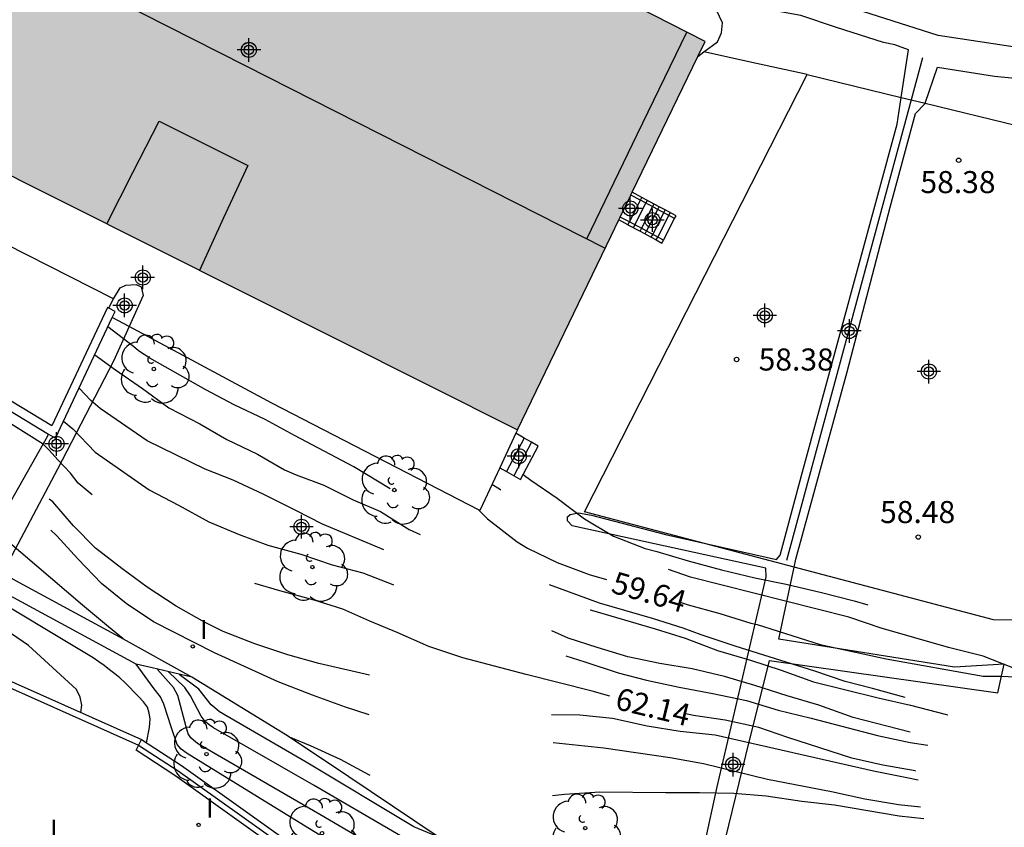
# Model space of a CAD drawing. Units: metres. Extents: x 582044 to 582396, y 4795790 to 4796041.
# Drawn here: x 582103 to 582136, y 4795947 to 4795974 of the extents above; entities that cross this region are included whole.
import ezdxf

# ---------------------------------------------------------------- set-up
doc = ezdxf.new("R2010")
doc.units = ezdxf.units.M
doc.header["$MEASUREMENT"] = 0
doc.linetypes.add('TRAZOS', pattern=[19.05, 12.7, -6.35])
for name, color, linetype in [('020104', 34, 'Continuous'), ('020194', 31, 'TRAZOS'), ('020195', 30, 'TRAZOS'), ('020204', 9, 'Continuous'), ('020307', 24, 'Continuous'), ('020308', 9, 'Continuous'), ('060106', 9, 'Continuous'), ('060117', 9, 'Continuous'), ('060141', 9, 'Continuous'), ('070105', 6, 'Continuous'), ('070108', 9, 'Continuous'), ('080106', 1, 'Continuous'), ('080109', 9, 'Continuous'), ('080110', 9, 'Continuous'), ('100105', 3, 'Continuous'), ('100107', 3, 'Continuous'), ('100202', 3, 'Continuous'), ('270204', 9, 'Continuous'), ('270304', 9, 'Continuous'), ('990501', 21, 'Continuous'), ('C_Edificios', 5, 'Continuous'), ('Centroides', 1, 'Continuous')]:
    doc.layers.add(name, color=color, linetype=linetype)
doc.layers.add('020105', color=24, linetype='Continuous', lineweight=30)
doc.layers.add('080111', color=7, linetype='Continuous', lineweight=30)
doc.styles.add('ARIAL', font='arial.ttf', dxfattribs={"height": 1})
doc.styles.add('ARIALI', font='ariali.ttf', dxfattribs={"height": 1})
doc.styles.add('ROMANS', font='romans__.ttf', dxfattribs={"height": 1})

# ---------------------------------------------------------------- blocks, each defined once
blk = doc.blocks.new('Centroide')
for points in [[(0, -0.402), (0, 0.402)], [(0.402, 0), (-0.402, 0)]]:
    blk.add_lwpolyline(points)
for radius in [0.256, 0.159]:
    blk.add_circle((0, 0), radius)
blk = doc.blocks.new('REIND')
blk.add_circle((0, 0), 0.055)
blk = doc.blocks.new('ARBOL')
blk.add_circle((0, 0), 0.0587)
for centre, radius, start, end in [((-0.28, 0.855), 0.3, 359.2878, 173.6078), ((0.097, 0.97), 0.21, 23.1565, 160.4665), ((0.438, 0.881), 0.24, 301.578, 139.328), ((-0.564, 0.381), 0.532, 92.28, 254.58), ((0.656, 0.288), 0.443, 319.8556, 114.7656), ((-0.091, 0.321), 0.12, 119.14, 310.56), ((0.819, -0.249), 0.383, 235.5275, 62.0275), ((-0.556, -0.339), 0.555, 142.64, 266.54), ((-0.039, -0.384), 0.21, 189.64, 323.88), ((0.299, -0.624), 0.532, 224.67, 0.24), ((-0.301, -0.676), 0.45, 213.78, 295.32)]:
    blk.add_arc(centre, radius, start, end)
blk = doc.blocks.new('COTAPU')
blk.add_circle((0, 0), 0.075)

msp = doc.modelspace()

# ---------------------------------------------------------------- hatches: boundary and pattern name
at = {"layer": '990501'}
msp.add_hatch(color=256, dxfattribs=at).paths.add_polyline_path([(582101.69, 4795985.832), (582101.49, 4795985.437), (582098.326, 4795979.202), (582097.946, 4795978.453), (582097.661, 4795977.892), (582097.548, 4795977.669), (582095.108, 4795972.862), (582094.977, 4795972.602), (582094.961, 4795972.571), (582107.352, 4795966.357), (582119.744, 4795960.143), (582122.934, 4795966.749), (582123.193, 4795967.286), (582123.241, 4795967.385), (582123.6, 4795968.129), (582123.648, 4795968.227), (582125.879, 4795972.848), (582126.124, 4795973.355), (582116.27, 4795978.387), (582116.154, 4795978.446), (582115.976, 4795978.537), (582115.801, 4795978.626), (582113.907, 4795979.594), (582112.199, 4795980.466), (582112.014, 4795980.56), (582111.849, 4795980.644), (582111.772, 4795980.684), (582111.259, 4795980.946), (582107.569, 4795982.83), (582106.908, 4795983.168)], flags=0)

# ---------------------------------------------------------------- linework, layer by layer
at = {"layer": '020104', "flags": 128}
for points, elevation in [([(582104.88, 4795950.53), (582104.92, 4795950.78), (582104.86, 4795951.05), (582104.73, 4795951.32), (582103.1, 4795952.81), (582098.61, 4795955.89), (582096.95, 4795957.05), (582095.43, 4795958.5)], 66.5), ([(582107.12, 4795949.5), (582107.22, 4795950.02), (582107.24, 4795950.32), (582107.21, 4795950.51), (582107.15, 4795950.72), (582107.01, 4795950.9), (582106.86, 4795951.07), (582106.7, 4795951.23), (582106.54, 4795951.4), (582106.38, 4795951.55), (582106.21, 4795951.71), (582106.04, 4795951.85), (582105.86, 4795951.99), (582105.68, 4795952.13), (582105.49, 4795952.26), (582105.3, 4795952.39), (582097.45, 4795957.1), (582096.59, 4795957.82)], 66), ([(582125.23, 4795940.33), (582124.84, 4795940.27), (582123.9, 4795940.44), (582122.21, 4795941.07), (582116.9, 4795943.98), (582112.02, 4795946.97), (582108.5, 4795949.14), (582108.3, 4795949.29), (582108.16, 4795949.45), (582107.97, 4795950.01), (582107.71, 4795950.82), (582107.59, 4795951.07), (582107.38, 4795951.34), (582106.76, 4795952.18)], 65.5), ([(582120.82, 4795943.63), (582120.37, 4795943.71), (582117.67, 4795945.23), (582112.82, 4795948.05), (582109.4, 4795950.01), (582109.25, 4795950.11), (582109.11, 4795950.23), (582108.98, 4795950.41), (582108.61, 4795951.1), (582108.42, 4795951.38), (582107.86, 4795951.92)], 64.5), ([(582117.01, 4795946.32), (582116.21, 4795946.65), (582112.55, 4795948.85), (582109.6, 4795950.56), (582109.44, 4795950.69), (582109.32, 4795950.79), (582108.9, 4795951.33), (582108.23, 4795951.83)], 64)]:
    msp.add_lwpolyline(points, dxfattribs=dict(at, elevation=elevation))
at = {"layer": '020105', "elevation": 65, "flags": 128}
msp.add_lwpolyline([(582123.28, 4795941.8), (582122.8, 4795941.81), (582121.87, 4795942.12), (582118.88, 4795943.63), (582113.02, 4795947.07), (582108.89, 4795949.46), (582108.79, 4795949.53), (582108.63, 4795949.67), (582108.54, 4795949.81), (582108.47, 4795950.05), (582108.18, 4795951.11), (582108.04, 4795951.38), (582107.49, 4795952)], dxfattribs=at)
at = {"layer": '020194', "flags": 128}
for points, elevation in [([(582171.53, 4795947.257), (582170.562, 4795947.158), (582169.464, 4795947.099), (582168.27, 4795947.079), (582163.762, 4795947.074), (582159.129, 4795947.018), (582158.052, 4795947.019), (582155.842, 4795946.974), (582154.731, 4795946.914), (582151.447, 4795946.795), (582150.274, 4795946.842), (582149.154, 4795946.863), (582147.114, 4795946.948), (582144.814, 4795946.976), (582140.477, 4795947.089), (582138.255, 4795947.098), (582137.146, 4795947.083), (582136.123, 4795947.101), (582135.035, 4795947.154), (582132.713, 4795947.393), (582131.565, 4795947.581), (582130.429, 4795947.834), (582128.246, 4795948.259), (582126.07, 4795948.785), (582124.94, 4795948.997), (582122.677, 4795949.319), (582120.449, 4795949.56), (582119.316, 4795949.719), (582117.049, 4795949.971), (582116.053, 4795950.125), (582115.044, 4795950.334), (582113.888, 4795950.717), (582112.768, 4795951.126), (582111.598, 4795951.579), (582109.431, 4795952.567), (582107.353, 4795953.62), (582106.423, 4795954.246), (582105.583, 4795954.918), (582104.777, 4795955.756), (582104.062, 4795956.547), (582103.157, 4795957.382), (582102.83, 4795957.63), (582102.56, 4795957.85), (582094.17, 4795963.74), (582092.65, 4795965.38), (582091.41, 4795967.27), (582089.64, 4795970.38), (582087.63, 4795973.12), (582086.36, 4795975.07), (582083.19, 4795980.11), (582082.33, 4795981.59), (582081.67, 4795982.95), (582081.06, 4795984.7), (582080.58, 4795986.8), (582080.31, 4795989.24), (582080.42, 4795991.27), (582081.613, 4795996.2), (582081.726, 4795997.214), (582081.655, 4795998.322), (582081.561, 4795999.439), (582081.39, 4796000.544), (582081.133, 4796001.646), (582080.768, 4796002.741), (582080.443, 4796003.828), (582080.112, 4796005.023), (582079.708, 4796006.17), (582079.418, 4796007.306), (582079.068, 4796008.406), (582078.311, 4796010.491), (582077.927, 4796011.445), (582077.129, 4796013.563), (582076.192, 4796015.597), (582075.676, 4796016.66), (582074.777, 4796018.719), (582073.7, 4796021.934), (582073.343, 4796023.053), (582072.573, 4796025.225), (582072.177, 4796026.255), (582070.879, 4796029.383), (582070.484, 4796030.203), (582070.057, 4796030.942), (582069.988, 4796031.142), (582069.873, 4796031.322), (582069.487, 4796031.834), (582069.052, 4796032.37)], 63.14), ([(582106.32, 4795953.04), (582105.82, 4795953.45), (582104.94, 4795954.18), (582102.3, 4795956.44), (582102.19, 4795956.53), (582101.94, 4795956.76), (582100.85, 4795957.61), (582094.57, 4795962.57), (582092.29, 4795965.03), (582091.3, 4795966.42), (582090.61, 4795967.78), (582089.23, 4795970.24), (582087.09, 4795973.14), (582086.24, 4795974.44), (582082.54, 4795980.3), (582081.56, 4795982.04), (582080.78, 4795983.8), (582080.17, 4795985.65), (582079.75, 4795987.26), (582079.49, 4795989.3), (582079.37, 4795990.94), (582080.121, 4795996.798), (582080.136, 4795997.865), (582080.082, 4795998.948), (582079.942, 4796000.101), (582079.777, 4796001.242), (582079.718, 4796001.871), (582078.929, 4796005.158), (582078.597, 4796006.276), (582078.264, 4796007.3), (582077.8, 4796008.45), (582077.087, 4796010.562), (582076.787, 4796011.668), (582076.401, 4796012.82), (582075.947, 4796013.894), (582074.178, 4796019.061), (582073.813, 4796020.003), (582073.466, 4796020.968), (582073.016, 4796022.126), (582072.689, 4796023.089), (582072.24, 4796024.17), (582071.646, 4796025.886), (582070.773, 4796027.812), (582070.651, 4796028.031), (582069.965, 4796028.98), (582069.149, 4796030.033), (582067.499, 4796031.503), (582066.995, 4796032.124)], 63.64), ([(582171.421, 4795947.832), (582170.106, 4795947.695), (582169.481, 4795947.676), (582168.353, 4795947.612), (582166.127, 4795947.583), (582165.028, 4795947.536), (582162.751, 4795947.48), (582161.629, 4795947.407), (582160.535, 4795947.372), (582159.384, 4795947.368), (582157.039, 4795947.434), (582155.887, 4795947.498), (582153.631, 4795947.562), (582151.285, 4795947.565), (582150.172, 4795947.615), (582147.947, 4795947.636), (582145.631, 4795947.629), (582140.979, 4795947.667), (582138.691, 4795947.766), (582137.527, 4795947.801), (582136.443, 4795947.803), (582135.284, 4795947.917), (582134.17, 4795948.081), (582132.991, 4795948.306), (582131.852, 4795948.539), (582126.464, 4795949.762), (582125.283, 4795949.883), (582124.159, 4795950.07), (582122.978, 4795950.33), (582121.861, 4795950.438), (582120.708, 4795950.463), (582119.547, 4795950.638), (582117.365, 4795951.196), (582116.284, 4795951.501), (582115.146, 4795951.697), (582112.976, 4795952.202), (582111.928, 4795952.494), (582110.806, 4795952.865), (582109.731, 4795953.288), (582109.092, 4795953.604), (582108.126, 4795954.149), (582107.145, 4795954.794), (582106.283, 4795955.433), (582105.384, 4795956.127), (582104.63, 4795956.884), (582103.924, 4795957.696), (582103.198, 4795958.264), (582103.11, 4795958.32), (582102.91, 4795958.46), (582093.77, 4795964.91), (582092.74, 4795966.07), (582091.85, 4795967.56), (582090.05, 4795970.53), (582088.18, 4795973.1), (582086.49, 4795975.69), (582083.83, 4795979.91), (582082.88, 4795981.47), (582082.15, 4795983.1), (582081.63, 4795984.8), (582081.24, 4795986.95), (582081.13, 4795989.19), (582081.38, 4795991.21), (582082.498, 4795995.846), (582082.799, 4795996.977), (582082.887, 4795998.115), (582082.902, 4795999.282), (582082.841, 4796000.35), (582082.814, 4796000.579), (582082.546, 4796001.7), (582082.253, 4796002.518), (582081.769, 4796003.429), (582081.278, 4796004.479), (582080.801, 4796005.604), (582080.359, 4796006.712), (582079.969, 4796007.887), (582079.604, 4796009.051), (582079.269, 4796009.995), (582078.221, 4796013.136), (582077.756, 4796014.178), (582077.325, 4796015.298), (582076.859, 4796016.365), (582076.43, 4796017.436), (582076.004, 4796018.442), (582075.494, 4796019.506), (582075.078, 4796020.534), (582074.33, 4796022.582), (582074.087, 4796023.194), (582073.947, 4796023.797), (582073.557, 4796024.925), (582072.737, 4796027.198), (582072.237, 4796028.243), (582072.028, 4796028.835), (582071.686, 4796029.921), (582071.333, 4796030.895)], 62.64), ([(582170.924, 4795950.466), (582170.431, 4795950.355), (582169.362, 4795950.232), (582168.266, 4795950.132), (582167.154, 4795950.066), (582166.045, 4795950.031), (582164.89, 4795950.053), (582162.608, 4795950.128), (582160.186, 4795950.138), (582157.734, 4795950.18), (582156.569, 4795950.184), (582155.56, 4795950.178), (582150.797, 4795950.033), (582149.743, 4795950.024), (582140.893, 4795950.161), (582138.552, 4795950.235), (582137.338, 4795950.292), (582136.296, 4795950.369), (582135.227, 4795950.537), (582133.046, 4795951.013), (582131.819, 4795951.355), (582130.89, 4795951.59), (582129.857, 4795951.935), (582127.15, 4795952.791), (582125.99, 4795953.178), (582125.383, 4795953.399), (582124.334, 4795953.731), (582122.538, 4795954.256), (582120.238, 4795955.095), (582118.723, 4795955.863), (582117.678, 4795956.681), (582116.246, 4795957.644), (582114.176, 4795958.89), (582112.153, 4795959.953), (582111.156, 4795960.504), (582110.104, 4795961.003), (582109.132, 4795961.502), (582107.23, 4795962.589), (582106.842, 4795962.832), (582106.674, 4795962.98), (582105.801, 4795963.648)], 60.14), ([(582105.356, 4795962.701), (582106.059, 4795962.188), (582106.979, 4795961.551), (582107.876, 4795960.895), (582108.931, 4795960.354), (582109.854, 4795959.818), (582110.891, 4795959.314), (582111.814, 4795958.788), (582112.208, 4795958.616), (582113.151, 4795958.265), (582114.155, 4795957.767), (582115.085, 4795957.366), (582116.055, 4795956.762), (582117.133, 4795956.262), (582118.048, 4795955.653), (582119.154, 4795955.135), (582120.167, 4795954.701), (582121.147, 4795954.398), (582122.258, 4795954.011), (582124.425, 4795953.381), (582125.451, 4795953.057), (582126.548, 4795952.64), (582127.667, 4795952.312), (582128.718, 4795951.972), (582129.819, 4795951.573), (582132.012, 4795951.03), (582133.116, 4795950.783), (582134.291, 4795950.474), (582136.57, 4795949.943), (582137.751, 4795949.759), (582138.931, 4795949.7), (582144.643, 4795949.726), (582146.849, 4795949.719), (582148.011, 4795949.659), (582153.781, 4795949.633), (582155.996, 4795949.59), (582161.91, 4795949.543), (582163.128, 4795949.546), (582165.529, 4795949.507), (582166.63, 4795949.511), (582168.793, 4795949.661), (582171.005, 4795950.033)], 60.64), ([(582171.089, 4795949.589), (582170.119, 4795949.4), (582167.928, 4795949.074), (582166.794, 4795948.947), (582165.608, 4795948.936), (582163.439, 4795949.027), (582160.062, 4795949), (582156.47, 4795948.991), (582155.262, 4795948.961), (582153.038, 4795948.951), (582147.095, 4795948.997), (582144.768, 4795948.99), (582138.981, 4795949.059), (582136.732, 4795949.234), (582135.637, 4795949.373), (582134.568, 4795949.541), (582133.403, 4795949.795), (582131.168, 4795950.363), (582129.993, 4795950.787), (582128.923, 4795951.099), (582127.817, 4795951.456), (582126.784, 4795951.759), (582125.689, 4795952.016), (582124.589, 4795952.202), (582123.502, 4795952.425), (582122.449, 4795952.744), (582121.472, 4795953.067), (582120.371, 4795953.548), (582119.288, 4795954.066), (582118.275, 4795954.605), (582117.16, 4795955.098), (582116.069, 4795955.68), (582115.116, 4795956.103), (582113.104, 4795956.936), (582112.2, 4795957.409), (582111.092, 4795957.954), (582110.066, 4795958.435), (582109.114, 4795958.806), (582107.136, 4795959.769), (582105.536, 4795960.872), (582105.225, 4795961.149), (582104.823, 4795961.568)], 61.14), ([(582104.296, 4795960.446), (582104.605, 4795960.177), (582105.375, 4795959.386), (582107.21, 4795958.105), (582108.209, 4795957.586), (582109.236, 4795957.017), (582110.273, 4795956.582), (582111.242, 4795956.23), (582112.374, 4795955.915), (582113.435, 4795955.558), (582114.476, 4795955.289), (582115.498, 4795954.89), (582117.567, 4795953.935), (582119.732, 4795953.057), (582120.883, 4795952.627), (582122.036, 4795952.261), (582123.164, 4795951.88), (582124.137, 4795951.637), (582125.246, 4795951.396), (582126.385, 4795951.184), (582127.535, 4795950.938), (582128.609, 4795950.61), (582129.737, 4795950.339), (582131.994, 4795949.747), (582133.111, 4795949.512), (582134.25, 4795949.349), (582135.361, 4795949.136), (582136.505, 4795948.893), (582137.668, 4795948.683), (582138.819, 4795948.55), (582139.98, 4795948.447), (582141.155, 4795948.36), (582142.319, 4795948.3), (582147.085, 4795948.273), (582148.088, 4795948.313), (582149.254, 4795948.323), (582151.408, 4795948.389), (582152.446, 4795948.392), (582153.641, 4795948.366), (582154.852, 4795948.373), (582156.077, 4795948.401), (582159.474, 4795948.375), (582164.031, 4795948.426), (582166.327, 4795948.51), (582167.507, 4795948.58), (582168.676, 4795948.685), (582170.37, 4795949.044), (582171.178, 4795949.122)], 61.64), ([(582119.931, 4795958.629), (582120.198, 4795958.43), (582121.09, 4795957.823), (582122.02, 4795957.116), (582123.007, 4795956.53), (582124.083, 4795956.106), (582124.484, 4795956.008), (582125.556, 4795955.688), (582126.687, 4795955.389), (582127.817, 4795955.113), (582128.887, 4795954.897), (582130.087, 4795954.611), (582131.2, 4795954.329), (582132.368, 4795953.996), (582133.345, 4795953.748), (582136.687, 4795952.981), (582137.831, 4795952.692), (582138.941, 4795952.433), (582139.961, 4795952.128), (582140.849, 4795951.95), (582142.388, 4795951.472)], 58.64), ([(582136.996, 4795951.734), (582136.6, 4795952.054), (582135.586, 4795952.448), (582134.412, 4795952.744), (582132.122, 4795953.398), (582131.021, 4795953.773), (582125.628, 4795955.131), (582123.621, 4795955.837), (582122.228, 4795956.298), (582121.043, 4795956.916), (582120.04, 4795957.497), (582119.132, 4795958.126), (582118.868, 4795958.283)], 59.14), ([(582171.643, 4795946.655), (582171.547, 4795946.634), (582170.497, 4795946.538), (582168.38, 4795946.448), (582164.923, 4795946.431), (582163.786, 4795946.41), (582162.652, 4795946.346), (582160.309, 4795946.314), (582159.178, 4795946.336), (582156.973, 4795946.309), (582155.81, 4795946.249), (582154.622, 4795946.239), (582152.319, 4795946.298), (582149.958, 4795946.397), (582148.794, 4795946.428), (582147.607, 4795946.421), (582146.488, 4795946.451), (582145.391, 4795946.54), (582144.304, 4795946.588), (582141.973, 4795946.604), (582140.79, 4795946.671), (582139.588, 4795946.707), (582138.455, 4795946.762), (582137.27, 4795946.781), (582136.073, 4795946.838), (582134.946, 4795946.871), (582133.824, 4795946.887), (582132.73, 4795947.013), (582130.536, 4795947.378), (582129.414, 4795947.501), (582128.203, 4795947.685), (582127.102, 4795947.775), (582125.936, 4795947.799), (582124.78, 4795947.798), (582122.549, 4795947.827), (582121.346, 4795947.746), (582120.203, 4795947.616), (582118.988, 4795947.509), (582117.886, 4795947.559), (582117, 4795947.65), (582116.84, 4795947.67), (582115.74, 4795947.96), (582114.71, 4795948.4), (582113.72, 4795948.93), (582112.7, 4795949.4), (582111.98, 4795949.7)], 63.64)]:
    msp.add_lwpolyline(points, dxfattribs=dict(at, elevation=elevation))
at = {"layer": '020195', "flags": 128}
for points, elevation in [([(582122.889, 4795951.089), (582122.288, 4795951.257), (582120.034, 4795951.823), (582117.883, 4795952.39), (582116.721, 4795952.777), (582115.65, 4795953.254), (582114.722, 4795953.638), (582113.799, 4795954.044), (582112.827, 4795954.355), (582111.649, 4795954.666), (582110.498, 4795955.015), (582109.391, 4795955.451), (582108.326, 4795956.033), (582107.282, 4795956.547), (582106.498, 4795956.985), (582105.607, 4795957.651), (582104.796, 4795958.33), (582104.534, 4795958.67), (582104.096, 4795959.132), (582103.807, 4795959.455), (582103.6, 4795959.66), (582093.37, 4795966.08), (582093.32, 4795966.15), (582093.26, 4795966.22), (582093.2, 4795966.29), (582093.15, 4795966.37), (582093.09, 4795966.44), (582093.04, 4795966.51), (582092.98, 4795966.59), (582092.93, 4795966.66), (582092.88, 4795966.74), (582092.83, 4795966.81), (582092.79, 4795966.89), (582092.28, 4795967.84), (582090.47, 4795970.68), (582088.73, 4795973.08), (582086.61, 4795976.32), (582084.48, 4795979.72), (582084.15, 4795980.18), (582083.84, 4795980.66), (582083.55, 4795981.16), (582083.29, 4795981.66), (582083.05, 4795982.18), (582082.83, 4795982.71), (582082.64, 4795983.25), (582082.47, 4795983.79), (582082.33, 4795984.35), (582082.21, 4795984.9), (582082.11, 4795985.47), (582082, 4795986.07), (582081.9, 4795987.09), (582081.88, 4795988.11), (582081.95, 4795989.13), (582082.1, 4795990.14), (582082.33, 4795991.14), (582083.392, 4795995.487), (582083.456, 4795995.703), (582083.675, 4795996.619), (582083.776, 4795997.79), (582083.826, 4795999.91), (582083.707, 4796000.947), (582083.524, 4796001.989), (582083.239, 4796003.073), (582082.802, 4796004.019), (582082.118, 4796004.998)], 62.14), ([(582118.426, 4795957.419), (582118.717, 4795957.118), (582119.729, 4795956.336), (582120.086, 4795956.126), (582121.094, 4795955.639), (582122.182, 4795955.232), (582122.766, 4795955.054)], 59.64), ([(582125.248, 4795954.299), (582125.55, 4795954.2), (582126.629, 4795953.899), (582127.687, 4795953.567), (582127.893, 4795953.522), (582130.044, 4795952.85), (582132.292, 4795952.359), (582135.59, 4795951.766), (582136.214, 4795951.771)], 59.64), ([(582171.345, 4795948.235), (582169.634, 4795948.011), (582168.522, 4795947.952), (582162.986, 4795948.024), (582159.638, 4795947.964), (582158.463, 4795947.961), (582155.113, 4795948.032), (582151.846, 4795947.99), (582149.504, 4795948.01), (582142.401, 4795948.004), (582140.149, 4795948.036), (582137.821, 4795948.159), (582135.536, 4795948.324), (582133.279, 4795948.544), (582132.18, 4795948.74), (582131.121, 4795948.986), (582128.941, 4795949.68), (582127.95, 4795950.025), (582126.814, 4795950.271), (582125.737, 4795950.432), (582125.418, 4795950.494)], 62.14)]:
    msp.add_lwpolyline(points, dxfattribs=dict(at, elevation=elevation))
at = {"layer": '060106', "flags": 128}
for points in [[(582123.927, 4795967.954), (582123.6, 4795968.129)], [(582125.087, 4795967.333), (582123.927, 4795967.954)], [(582123.549, 4795967.22), (582123.241, 4795967.385)], [(582124.709, 4795966.599), (582123.549, 4795967.22)]]:
    msp.add_lwpolyline(points, dxfattribs=at)
at = {"layer": '060117', "flags": 128}
for points in [[(582123.977, 4795968.051), (582123.648, 4795968.227)], [(582123.549, 4795967.22), (582123.927, 4795967.954)], [(582123.927, 4795967.954), (582123.977, 4795968.051)], [(582124.563, 4795967.737), (582123.977, 4795968.051)], [(582124.772, 4795967.625), (582124.563, 4795967.737)], [(582125.087, 4795967.333), (582125.137, 4795967.43), (582124.772, 4795967.625)], [(582123.499, 4795967.122), (582123.193, 4795967.286)], [(582123.499, 4795967.122), (582123.549, 4795967.22)], [(582124.709, 4795966.599), (582125.087, 4795967.333)], [(582123.499, 4795967.122), (582123.912, 4795966.901)], [(582123.912, 4795966.901), (582124.294, 4795966.696)], [(582124.294, 4795966.696), (582124.463, 4795966.606)], [(582124.463, 4795966.606), (582124.659, 4795966.501), (582124.709, 4795966.599)], [(582119.691, 4795960.03), (582119.14, 4795958.86)], [(582119.97, 4795959.868), (582119.691, 4795960.03)], [(582120.219, 4795959.724), (582119.97, 4795959.868)], [(582119.365, 4795958.73), (582119.839, 4795958.456), (582120.444, 4795959.594), (582120.219, 4795959.724)], [(582119.14, 4795958.86), (582119.365, 4795958.73)]]:
    msp.add_lwpolyline(points, dxfattribs=at)
at = {"layer": '060141', "flags": 128}
for points in [[(582124.114, 4795967.854), (582124.164, 4795967.951)], [(582123.736, 4795967.12), (582124.114, 4795967.854)], [(582123.962, 4795966.999), (582124.34, 4795967.733)], [(582124.135, 4795966.906), (582124.513, 4795967.64)], [(582124.34, 4795967.733), (582124.39, 4795967.83)], [(582124.513, 4795967.64), (582124.563, 4795967.737)], [(582124.722, 4795967.528), (582124.772, 4795967.625)], [(582124.344, 4795966.794), (582124.722, 4795967.528)], [(582124.513, 4795966.704), (582124.891, 4795967.438)], [(582124.891, 4795967.438), (582124.941, 4795967.535)], [(582123.686, 4795967.022), (582123.736, 4795967.12)], [(582123.912, 4795966.901), (582123.962, 4795966.999)], [(582124.085, 4795966.808), (582124.135, 4795966.906)], [(582124.294, 4795966.696), (582124.344, 4795966.794)], [(582124.463, 4795966.606), (582124.513, 4795966.704)], [(582119.97, 4795959.868), (582119.365, 4795958.73)], [(582120.219, 4795959.724), (582119.614, 4795958.586)]]:
    msp.add_lwpolyline(points, dxfattribs=at)
at = {"layer": '070105', "flags": 128}
for points in [[(582092.24, 4795970.538), (582092.3, 4795970.4), (582093.26, 4795966.39), (582103.78, 4795960)], [(582105.83, 4795964.281), (582105.784, 4795964.304), (582103.896, 4795960.279), (582093.509, 4795966.575), (582092.585, 4795970.471)], [(582105.95, 4795963.964), (582106.046, 4795964.169), (582105.83, 4795964.281)], [(582103.78, 4795960), (582104.02, 4795959.86), (582105.95, 4795963.964)], [(582108.66, 4795951.73), (582106.33, 4795953.03), (582102.67, 4795955.01), (582102.218, 4795955.267)], [(582098.76, 4795953.32), (582100.37, 4795952.55), (582102.65, 4795951.53), (582106.95, 4795949.61)], [(582136.215, 4795951.774), (582141.867, 4795951.487), (582145.963, 4795951.367), (582150.715, 4795951.199), (582155.595, 4795951.023), (582160.626, 4795950.87), (582170.658, 4795950.802)], [(582114.41, 4795943.87), (582108.08, 4795948.39), (582106.76, 4795949.25), (582106.95, 4795949.61)], [(582106.95, 4795949.61), (582108.31, 4795948.73), (582115.56, 4795943.56), (582121.98, 4795938.98), (582123.7, 4795937.75), (582127.7, 4795934.9), (582130.08, 4795933.2), (582132.8, 4795931.26), (582136.04, 4795928.93), (582136.088, 4795928.895)]]:
    msp.add_lwpolyline(points, dxfattribs=at)
at = {"layer": '070108', "flags": 128}
for points in [[(582133.524, 4795972.794), (582133.138, 4795971.369)], [(582133.138, 4795971.369), (582131.212, 4795964.247), (582128.899, 4795955.699)], [(582108.66, 4795951.73), (582107.31, 4795952.05), (582106.76, 4795952.18), (582101.92, 4795954.8), (582098.4, 4795956.78), (582096.31, 4795957.99), (582095.14, 4795958.67), (582091.08, 4795961), (582087.34, 4795963.15), (582083.82, 4795965.23)], [(582099.88, 4795952.55), (582100.28, 4795952.36), (582102.56, 4795951.34), (582106.85, 4795949.42), (582108.19, 4795948.55), (582114.53, 4795944.04), (582120.89, 4795939.5), (582128.54, 4795934.04), (582135.85, 4795928.81), (582136.01, 4795928.44)], [(582125.08, 4795940.449), (582123.89, 4795941.34), (582121.72, 4795942.97), (582118.49, 4795945.33), (582114, 4795948.34), (582111.92, 4795949.74), (582108.66, 4795951.73)]]:
    msp.add_lwpolyline(points, dxfattribs=at)
at = {"layer": '080106', "flags": 128}
msp.add_lwpolyline([(582105.762, 4795967.155), (582106.655, 4795968.899), (582107.548, 4795970.643), (582110.564, 4795969.139), (582109.741, 4795967.355), (582108.919, 4795965.571)], dxfattribs=at)
at = {"layer": '080109', "flags": 128}
msp.add_lwpolyline([(582098.119, 4795978.794), (582110.471, 4795972.534), (582122.728, 4795966.323)], dxfattribs=at)
at = {"layer": '080110', "flags": 128}
msp.add_lwpolyline([(582122.099, 4795966.642), (582123.815, 4795970.188), (582125.501, 4795973.673)], dxfattribs=at)
at = {"layer": '080111', "flags": 128}
for points in [[(582125.879, 4795972.848), (582126.124, 4795973.355), (582116.27, 4795978.387)], [(582094.977, 4795972.602), (582094.961, 4795972.571), (582107.352, 4795966.357), (582119.744, 4795960.143)], [(582123.648, 4795968.227), (582125.879, 4795972.848)], [(582123.6, 4795968.129), (582123.648, 4795968.227)], [(582123.241, 4795967.385), (582123.6, 4795968.129)], [(582119.744, 4795960.143), (582122.934, 4795966.749), (582123.193, 4795967.286)], [(582123.193, 4795967.286), (582123.241, 4795967.385)]]:
    msp.add_lwpolyline(points, dxfattribs=at)
at = {"layer": '100105', "flags": 128}
for points in [[(582105.993, 4795964.607), (582101.58, 4795966.835), (582093.921, 4795970.695), (582094.077, 4795971.255), (582093.333, 4795971.687), (582094.011, 4795973.144)], [(582129.6, 4795972.227), (582127.88, 4795972.605), (582126.084, 4795973)], [(582125.887, 4795956.335), (582122.018, 4795957.356), (582129.6, 4795972.227)], [(582129.6, 4795972.227), (582132.803, 4795971.45)], [(582132.803, 4795971.45), (582133.138, 4795971.369)], [(582133.138, 4795971.369), (582133.614, 4795971.253)], [(582133.614, 4795971.253), (582136.776, 4795970.486)], [(582106.526, 4795963.656), (582105.95, 4795963.964)], [(582119.14, 4795958.86), (582118.456, 4795957.407), (582111.384, 4795961.051), (582106.526, 4795963.656)], [(582119.744, 4795960.143), (582119.691, 4795960.03)], [(582129.157, 4795955.472), (582125.887, 4795956.335)], [(582163.846, 4795952.88), (582156.691, 4795953.111), (582145.739, 4795953.527), (582135.946, 4795953.681), (582129.157, 4795955.472)]]:
    msp.add_lwpolyline(points, dxfattribs=at)
at = {"layer": '100107', "flags": 128}
for points in [[(582147.751, 4795972.41), (582143.491, 4795972.51), (582139.451, 4795972.746), (582134.06, 4795973.558), (582130.956, 4795974.542), (582129.952, 4795974.75), (582128.956, 4795974.806), (582128.196, 4795974.947), (582127.88, 4795975.027), (582117.776, 4795980.167), (582119.556, 4795983.95), (582122.848, 4795982.214), (582125.044, 4795981.186), (582127.788, 4795980.11), (582131.34, 4795978.91), (582136.116, 4795977.63), (582140.132, 4795976.878), (582144.463, 4795976.27), (582147.815, 4795975.898), (582147.751, 4795972.41)], [(582132.803, 4795971.45), (582132.848, 4795971.742), (582133.044, 4795973.07), (582132.58, 4795973.246), (582132.2, 4795973.318), (582130.596, 4795973.83), (582129.388, 4795974.239), (582127.812, 4795974.523), (582126.772, 4795974.871), (582116.788, 4795979.695)], [(582126.084, 4795973), (582126.552, 4795973.347), (582126.68, 4795973.647), (582126.72, 4795973.995), (582126.52, 4795974.423), (582116.437, 4795979.004)], [(582125.879, 4795972.848), (582126.084, 4795973)], [(582133.614, 4795971.253), (582134.04, 4795972.486), (582135.976, 4795972.17), (582138.635, 4795971.91), (582148.38, 4795971.495)], [(582125.887, 4795956.335), (582128.559, 4795955.739), (582128.681, 4795955.885), (582129.407, 4795958.595), (582132.664, 4795970.543), (582132.803, 4795971.45)], [(582129.157, 4795955.472), (582129.215, 4795955.748), (582130.963, 4795962.115), (582132.424, 4795967.719), (582133.292, 4795970.911), (582133.608, 4795971.234), (582133.614, 4795971.253)], [(582105.993, 4795964.607), (582106.224, 4795964.979), (582106.408, 4795965.063), (582106.764, 4795965.091), (582106.932, 4795965.015), (582107.008, 4795964.715), (582106.526, 4795963.656)], [(582105.83, 4795964.281), (582105.968, 4795964.567), (582105.993, 4795964.607)], [(582106.526, 4795963.656), (582105.992, 4795962.483), (582104.084, 4795958.815), (582102.218, 4795955.267)], [(582101.377, 4795955.745), (582103.76, 4795959.94), (582103.78, 4795960)], [(582125.08, 4795940.449), (582125.07, 4795940.5), (582125.01, 4795940.71), (582125.01, 4795940.89), (582125.011, 4795941.024), (582125.241, 4795942.291), (582126.123, 4795946.079), (582126.539, 4795948.007), (582128.207, 4795955.143), (582128.191, 4795955.443), (582121.604, 4795956.879), (582121.448, 4795957.047), (582121.44, 4795957.183), (582121.54, 4795957.263), (582121.824, 4795957.327), (582122.264, 4795957.243), (582124.776, 4795956.583), (582125.887, 4795956.335)], [(582136.215, 4795951.774), (582136.307, 4795952.183), (582134.611, 4795952.079), (582128.635, 4795953.023), (582129.157, 4795955.472)], [(582126.595, 4795945.307), (582127.511, 4795949.071), (582128.319, 4795952.299), (582136.087, 4795951.207), (582136.215, 4795951.774)]]:
    msp.add_lwpolyline(points, dxfattribs=at)

# ---------------------------------------------------------------- block references
at = {"layer": '020204', "rotation": 359.9987685839998}
for p in [(582134.755, 4795969.315, 58.384), (582127.199, 4795962.539, 58.376), (582133.382, 4795956.499, 58.48)]:
    msp.add_blockref('COTAPU', p, dxfattribs=at)
at = {"layer": '100202', "rotation": 359.9987685839998}
for p in [(582107.368, 4795962.215), (582115.552, 4795958.099), (582112.764, 4795955.479), (582122.048, 4795946.602)]:
    msp.add_blockref('ARBOL', p, dxfattribs=at)
at = {"layer": '100202'}
for p in [(582109.16, 4795949.12), (582113.09, 4795946.43)]:
    msp.add_blockref('ARBOL', p, dxfattribs=at)
at = {"layer": '270204'}
for p in [(582108.69, 4795952.78, 63.26), (582108.89, 4795946.71, 68.32)]:
    msp.add_blockref('REIND', p, dxfattribs=at)
at = {"layer": 'C_Edificios', "rotation": 359.9987685839998}
msp.add_blockref('Centroide', (582110.599, 4795973.07), dxfattribs=at)
at = {"layer": 'Centroides', "rotation": 359.9987685839998}
for p in [(582110.603, 4795973.067), (582123.582, 4795967.678), (582124.333, 4795967.278), (582106.991, 4795965.329), (582106.373, 4795964.379), (582128.159, 4795964.039), (582131.037, 4795963.509), (582133.741, 4795962.129), (582104.056, 4795959.67), (582119.789, 4795959.25), (582112.392, 4795956.85), (582127.078, 4795948.762)]:
    msp.add_blockref('Centroide', p, dxfattribs=at)

# ---------------------------------------------------------------- texts
at = {"layer": '020307', "style": 'ARIALI'}
for s, rotation, p in [('59.64', 343.9648, (582122.891, 4795954.624)), ('62.14', 346.3288, (582123.027, 4795950.663))]:
    msp.add_text(s, height=0.75, rotation=rotation, dxfattribs=at).set_placement(p)
at = {"layer": '020308', "style": 'ARIAL'}
for s, p in [('58.38', (582133.455, 4795968.198)), ('58.38', (582127.949, 4795962.164)), ('58.48', (582132.082, 4795956.976))]:
    msp.add_text(s, height=0.75, rotation=359.9988, dxfattribs=at).set_placement(p)
at = {"layer": '270304', "style": 'ROMANS'}
for p in [(582108.94, 4795953.03), (582109.14, 4795946.96), (582103.83, 4795946.24)]:
    msp.add_text('I', height=0.65, dxfattribs=at).set_placement(p)

doc.saveas('drawing.dxf')
